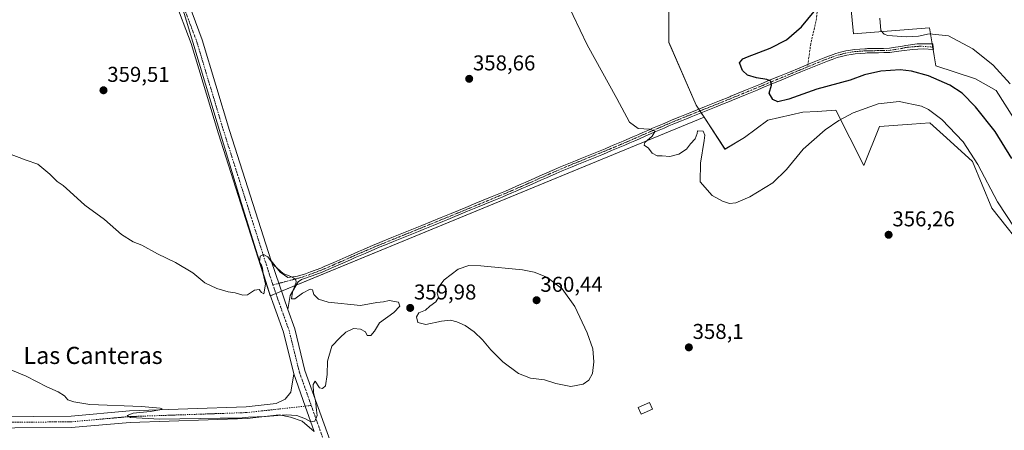
# Model space of a CAD drawing. Units: metres. Extents: x 573716 to 577186, y 4691817 to 4694159.
# Drawn here: x 575523 to 575984, y 4692698 to 4692890 of the extents above; entities that cross this region are included whole.
import ezdxf
from ezdxf.enums import TextEntityAlignment as Align

# ---------------------------------------------------------------- set-up
doc = ezdxf.new("R2010")
doc.units = ezdxf.units.M
doc.header["$MEASUREMENT"] = 0
doc.linetypes.add('TRAZO_Y_PUNTO', pattern=[1, 0.5, -0.25, 0, -0.25])
doc.linetypes.add('TRAZOSX2', pattern=[1.5, 1, -0.5])
for name, color, linetype, lineweight in [('Camino', 19, 'Continuous', 0), ('Camino Cxs', 19, 'Continuous', 0), ('Camino eje', 39, 'TRAZO_Y_PUNTO', 13), ('Carátula', 7, 'Continuous', 5), ('Cultivos herbáceos CxS', 92, 'Continuous', 0), ('Cultivos leñosos', 92, 'Continuous', 0), ('Cultivos leñosos CxS', 92, 'Continuous', 0), ('Curva de nivel maestra', 36, 'Continuous', 30), ('Curva de nivel normal', 36, 'Continuous', 0), ('Edificación', 1, 'Continuous', 13), ('Edificación Cxs', 1, 'Continuous', 13), ('Pastizal CxS', 92, 'Continuous', 0), ('Pista no pavimentada', 254, 'Continuous', 13), ('Pista no pavimentada Cxs', 254, 'Continuous', 0), ('Pista pavimentada eje', 135, 'TRAZO_Y_PUNTO', 0), ('Punto de cota en terreno', 7, 'Continuous', 0), ('Rótulo de punto de cota en terreno', 19, 'Continuous', 0), ('Senda', 19, 'TRAZOSX2', 0), ('Texto cartográfico', 19, 'Continuous', 0)]:
    doc.layers.add(name, color=color, linetype=linetype, lineweight=lineweight)
doc.styles.add('Arial', font='txt', dxfattribs={"height": 0.2})

# ---------------------------------------------------------------- blocks, each defined once
blk = doc.blocks.new('*U151')
at = {"layer": 'Pastizal CxS', "color": 92, "linetype": 'Continuous', "lineweight": 0}
for points in [[(575909.89, 4692917.12, 347.38), (575913.16, 4692883.51, 346.43), (575948.67, 4692886.19, 344.41), (575950.83, 4692873.14, 346.78), (575951.6, 4692868.46, 348.07), (575970.15, 4692862.51, 346.49), (575979.8, 4692857.01, 345.92), (575994.92, 4692833.19, 346.62)], [(576012.25, 4692758.45, 355.92), (575977.78, 4692802.01, 355.86), (575968.71, 4692823.8, 355.31), (575956.62, 4692834.8, 355.98), (575948.75, 4692841.95, 355.82), (575940.37, 4692841.31, 356.24), (575925.17, 4692840.14, 356.11), (575917.91, 4692821.98, 356.4), (575904.77, 4692847.74, 353.88), (575896.11, 4692847.23, 353.31), (575889.34, 4692846.83, 352.36), (575873.01, 4692843.2, 351.51), (575862.12, 4692835.03, 352.87), (575853.05, 4692829.59, 354.03), (575843.26, 4692844.5, 353.2), (575839.56, 4692850.13, 353.53), (575826.84, 4692879.48, 352.91), (575826.84, 4692917.23, 355.53)]]:
    blk.add_polyline3d(points, dxfattribs=at)
blk = doc.blocks.new('*U164')
at = {"layer": 'Cultivos herbáceos CxS', "color": 92, "linetype": 'Continuous', "lineweight": 0}
blk.add_polyline3d([(575596, 4692907.54, 359.45), (575627.16, 4692804.16, 359.55), (575640.51, 4692761.07, 360.1), (575843.26, 4692844.5, 353.2), (575853.05, 4692829.59, 354.03), (575862.12, 4692835.03, 352.87), (575873.01, 4692843.2, 351.51), (575889.34, 4692846.83, 352.36), (575896.11, 4692847.23, 353.31), (575904.77, 4692847.74, 353.88), (575917.91, 4692821.98, 356.4), (575925.17, 4692840.14, 356.11), (575940.37, 4692841.31, 356.24), (575948.75, 4692841.95, 355.82), (575956.62, 4692834.8, 355.98), (575968.71, 4692823.8, 355.31), (575977.78, 4692802.01, 355.86), (576012.25, 4692758.45, 355.92)], dxfattribs=at)
blk = doc.blocks.new('*U169')
at = {"layer": 'Curva de nivel normal', "color": 36, "linetype": 'Continuous', "lineweight": 0}
blk.add_polyline3d([(575986.23, 4692860.02, 345), (575978.33, 4692868.78, 345), (575968.92, 4692876.38, 345), (575957.43, 4692882.46, 345), (575948.38, 4692883.45, 345), (575943.4, 4692882.39, 345), (575937.85, 4692882, 345), (575929.12, 4692882.72, 345), (575927.39, 4692883.25, 345), (575925.87, 4692885.02, 345), (575925.38, 4692890.82, 345)], dxfattribs=at)
blk = doc.blocks.new('*U174')
at = {"layer": 'Curva de nivel normal', "color": 36, "linetype": 'Continuous', "lineweight": 0}
blk.add_polyline3d([(575519.29, 4692726.49, 360), (575526.54, 4692723.53, 360), (575536.22, 4692718.55, 360), (575541.5, 4692716.25, 360), (575544.49, 4692714.28, 360), (575545.94, 4692712.45, 360), (575548.73, 4692711.6, 360), (575556.32, 4692710.36, 360), (575580.45, 4692709.31, 360), (575589.18, 4692708.65, 360), (575590.08, 4692708.26, 360), (575588.97, 4692707.81, 360), (575584.42, 4692707.08, 360), (575576.47, 4692706.23, 360), (575573.74, 4692705.2, 360), (575575.25, 4692704.17, 360), (575589, 4692703.44, 360), (575617.22, 4692703.89, 360), (575625.87, 4692703.92, 360), (575630.39, 4692704.4, 360), (575638.33, 4692704.68, 360), (575648.06, 4692705.46, 360), (575652.92, 4692705.14, 360), (575657.03, 4692703.6, 360), (575659.51, 4692702.28, 360), (575661.39, 4692702.52, 360), (575662.48, 4692705.18, 360), (575662.21, 4692707.65, 360), (575661.68, 4692712.12, 360), (575660.73, 4692715.68, 360), (575660.64, 4692719.65, 360), (575661.57, 4692721.21, 360), (575663.51, 4692718.1, 360), (575665.03, 4692717.8, 360), (575666.3, 4692719.08, 360), (575667.2, 4692724.28, 360), (575667.29, 4692730.61, 360), (575669.27, 4692737.49, 360), (575673.06, 4692741.45, 360), (575675.84, 4692744.16, 360), (575679.41, 4692745.85, 360), (575682.79, 4692745.56, 360), (575685.08, 4692744.18, 360), (575685.84, 4692742.61, 360), (575687.51, 4692742.61, 360), (575689.3, 4692744.61, 360), (575691.68, 4692748.52, 360), (575698.29, 4692753.23, 360), (575701.17, 4692756.18, 360), (575700.5, 4692758.13, 360), (575696.17, 4692758.93, 360), (575693.5, 4692758.22, 360), (575690.41, 4692758, 360), (575682.74, 4692756.57, 360), (575667.61, 4692758.14, 360), (575663.1, 4692759.47, 360), (575660.99, 4692761.62, 360), (575660.31, 4692763.86, 360), (575659.15, 4692764.18, 360), (575655.55, 4692762.37, 360), (575651.97, 4692759.65, 360), (575650.52, 4692759.6, 360), (575650.93, 4692762.74, 360), (575652.67, 4692767.52, 360), (575652.57, 4692768.54, 360), (575650.98, 4692769.72, 360), (575646.53, 4692771.54, 360), (575642.41, 4692775.18, 360), (575639.42, 4692779.24, 360), (575637.46, 4692780.44, 360), (575635.82, 4692779.67, 360), (575635.61, 4692776.8, 360), (575636.45, 4692775.35, 360), (575636.87, 4692774.04, 360), (575637.25, 4692771.27, 360), (575638.35, 4692766.53, 360), (575637.53, 4692762.01, 360), (575636.51, 4692762.58, 360), (575635.34, 4692764.07, 360), (575633.18, 4692763.77, 360), (575629.98, 4692761.59, 360), (575627.77, 4692761.34, 360), (575624.22, 4692762.39, 360), (575620.9, 4692762.94, 360), (575615.58, 4692764.42, 360), (575610.04, 4692767.15, 360), (575604.35, 4692771.78, 360), (575596.34, 4692776.71, 360), (575587.93, 4692780.61, 360), (575580.5, 4692784.66, 360), (575576.51, 4692786.24, 360), (575571.1, 4692789.72, 360), (575563.18, 4692796.78, 360), (575553.94, 4692803.45, 360), (575546.91, 4692809.81, 360), (575543.78, 4692812.54, 360), (575541, 4692814.41, 360), (575537.53, 4692817.95, 360), (575531.98, 4692822.55, 360), (575526.46, 4692824.48, 360), (575511.49, 4692830.06, 360)], dxfattribs=at)
blk = doc.blocks.new('5PATER')
at = {"layer": 'Carátula', "linetype": 'Continuous', "lineweight": 5}
h = blk.add_hatch(color=250, dxfattribs=at)
edge = h.paths.add_edge_path()
edge.add_ellipse((0, 0.01), major_axis=(-1.33, -1.34), ratio=0.999422, start_angle=0, end_angle=360)
blk = doc.blocks.new('*U179')
at = {"layer": 'Pista no pavimentada Cxs', "color": 254, "linetype": 'Continuous', "lineweight": 0}
blk.add_polyline3d([(575494.25, 4692704.36, 358.61), (575547.46, 4692704.92, 359.55), (575574.74, 4692707.35, 359.7), (575629.33, 4692709.21, 360.23), (575643.28, 4692710.75, 360.13), (575647.59, 4692712.85, 359.93), (575650.14, 4692716.1, 360.05), (575651.52, 4692724.64, 360.06), (575656.9, 4692709.54, 360.18), (575656.9, 4692709.54, 360.18), (575661.12, 4692697.7, 359.8), (575655.4, 4692702.57, 359.79), (575650.04, 4692704.43, 359.8), (575644.8, 4692705.5, 359.97), (575629.72, 4692703.84, 359.88), (575575.07, 4692701.97, 359.74), (575547.48, 4692699.51, 359.12), (575521.18, 4692699.43, 358.73)], dxfattribs=at)

msp = doc.modelspace()

# ---------------------------------------------------------------- linework, layer by layer
at = {"layer": 'Camino', "color": 19, "linetype": 'Continuous', "lineweight": 0}
for points in [[(575641.01, 4692777.49, 359.79), (575645.24, 4692772.06, 359.82), (575648.81, 4692769.6, 359.94), (575653.34, 4692770.24, 359.8), (575657.05, 4692771.41, 359.65), (575659.39, 4692772.22, 359.63), (575664.13, 4692774.03, 359.67), (575665.73, 4692774.7, 359.62), (575670.34, 4692776.7, 359.47), (575677.21, 4692779.73, 359.5), (575679.49, 4692780.74, 359.38), (575681.77, 4692781.74, 359.33), (575684.06, 4692782.74, 359.43), (575688.64, 4692784.71, 359.47), (575690.74, 4692785.58, 359.39), (575692.82, 4692786.45, 359.34), (575697.43, 4692788.32, 359.47), (575702.07, 4692790.2, 359.42), (575704.38, 4692791.14, 359.28), (575709.01, 4692793.02, 359.29), (575711.33, 4692793.95, 359.38), (575715.96, 4692795.83, 359.16), (575720.4, 4692797.64, 359.13), (575722.72, 4692798.59, 359.19), (575725.03, 4692799.54, 359.14), (575731.97, 4692802.39, 358.87), (575736.59, 4692804.28, 358.98), (575743.53, 4692807.15, 358.57), (575748.15, 4692809.07, 358.53), (575750.43, 4692810.01, 358.36), (575755.05, 4692811.98, 358.09), (575757.36, 4692813, 358.04), (575759.64, 4692814, 357.99), (575764.21, 4692816.05, 357.65), (575766.48, 4692817.07, 357.47), (575768.77, 4692818.09, 357.38), (575773.32, 4692820.09, 357.21), (575774.78, 4692820.71, 357.15), (575776.2, 4692821.32, 357.1), (575780.8, 4692823.24, 356.78), (575783.12, 4692824.18, 356.68), (575785.42, 4692825.11, 356.57), (575790.05, 4692826.97, 356.27), (575794.68, 4692828.85, 356.2), (575796.99, 4692829.8, 356.11), (575799.31, 4692830.75, 355.9), (575800.85, 4692831.38, 355.76), (575803.15, 4692832.37, 355.64), (575805.45, 4692833.34, 355.57), (575810.04, 4692835.32, 355.29), (575812.34, 4692836.32, 355.09), (575814.63, 4692837.32, 354.96), (575816.91, 4692838.31, 354.92), (575819.2, 4692839.31, 354.81), (575823.78, 4692841.28, 354.49), (575826.05, 4692842.26, 354.4), (575828.35, 4692843.23, 354.32), (575831.95, 4692844.73, 354.13), (575834.26, 4692845.67, 353.89), (575836.55, 4692846.6, 353.67), (575843.48, 4692849.37, 353.27), (575845.79, 4692850.29, 353.02), (575848.1, 4692851.21, 352.68), (575850.43, 4692852.14, 352.41), (575855.23, 4692854.09, 352.04), (575855.79, 4692854.31, 351.97), (575862.69, 4692857.16, 350.97), (575864.99, 4692858.11, 350.8), (575867.29, 4692859.06, 350.55), (575869.59, 4692860.01, 350.19), (575874.19, 4692861.9, 349.66), (575878.56, 4692863.7, 349.39), (575883.17, 4692865.61, 348.87), (575887.77, 4692867.49, 348.42), (575892.37, 4692869.4, 348.37), (575894.68, 4692870.34, 348.08), (575900.23, 4692872.62, 347.58), (575902.41, 4692873.4, 347.53), (575904.8, 4692874.26, 347.38), (575907.02, 4692874.84, 347.2), (575909.49, 4692875.47, 347), (575911.66, 4692875.83, 346.86), (575913.57, 4692876.14, 346.72), (575916.11, 4692876.32, 346.54), (575918.45, 4692876.49, 346.43), (575919.12, 4692876.52, 346.4), (575919.7, 4692876.54, 346.38), (575922.22, 4692876.58, 346.3), (575924.68, 4692876.61, 346.24), (575927.18, 4692876.67, 346.23), (575929.87, 4692876.73, 346.36), (575932.72, 4692877.16, 346.48), (575935.16, 4692877.54, 346.62), (575937.54, 4692878.08, 346.67), (575942.9, 4692878.82, 346.52), (575950.12, 4692878.74, 345.91), (575950.36, 4692877.23, 346.14), (575950.44, 4692876.2, 346.3), (575945.59, 4692876.44, 346.98), (575940.59, 4692876.12, 347.12), (575935.53, 4692875.58, 347.01), (575933.03, 4692875.18, 346.86), (575930, 4692874.73, 346.73), (575927.22, 4692874.67, 346.58), (575924.72, 4692874.61, 346.55), (575922.24, 4692874.58, 346.58), (575919.48, 4692874.53, 346.6), (575918.56, 4692874.5, 346.62), (575916.26, 4692874.33, 346.66), (575913.81, 4692874.15, 346.81), (575911.99, 4692873.86, 346.92), (575909.91, 4692873.52, 347.09), (575907.52, 4692872.9, 347.32), (575905.4, 4692872.35, 347.42), (575903.09, 4692871.52, 347.49), (575900.94, 4692870.75, 347.55), (575895.44, 4692868.49, 348.13), (575893.14, 4692867.55, 348.32), (575888.53, 4692865.65, 348.5), (575883.93, 4692863.76, 349.02), (575879.33, 4692861.86, 349.35), (575874.96, 4692860.06, 349.69), (575870.36, 4692858.16, 350.31), (575868.05, 4692857.21, 350.53), (575865.75, 4692856.26, 350.73), (575863.45, 4692855.32, 350.98), (575856.55, 4692852.47, 351.99), (575855.99, 4692852.23, 352.02), (575851.17, 4692850.28, 352.37), (575848.85, 4692849.36, 352.71), (575846.53, 4692848.43, 353.11), (575844.22, 4692847.51, 353.22), (575837.3, 4692844.74, 353.71), (575835.01, 4692843.81, 353.97), (575832.71, 4692842.88, 354.15), (575829.13, 4692841.39, 354.26), (575826.84, 4692840.42, 354.41), (575824.56, 4692839.45, 354.59), (575820, 4692837.47, 354.87), (575815.42, 4692835.48, 354.95), (575813.13, 4692834.48, 355.15), (575810.84, 4692833.49, 355.4), (575808.55, 4692832.5, 355.46), (575806.24, 4692831.5, 355.53), (575803.94, 4692830.52, 355.62), (575801.62, 4692829.54, 355.76), (575800.08, 4692828.9, 355.89), (575797.75, 4692827.94, 356.09), (575795.44, 4692826.99, 356.15), (575790.79, 4692825.12, 356.25), (575786.17, 4692823.26, 356.65), (575783.87, 4692822.32, 356.67), (575781.56, 4692821.39, 356.71), (575776.98, 4692819.48, 357.06), (575774.12, 4692818.26, 357.21), (575769.57, 4692816.26, 357.35), (575767.29, 4692815.24, 357.49), (575765.02, 4692814.22, 357.68), (575760.45, 4692812.18, 357.97), (575758.16, 4692811.17, 357.99), (575755.85, 4692810.15, 358.05), (575753.51, 4692809.15, 358.2), (575751.21, 4692808.17, 358.4), (575748.91, 4692807.22, 358.49), (575744.29, 4692805.3, 358.53), (575737.35, 4692802.44, 358.94), (575732.73, 4692800.54, 358.85), (575725.78, 4692797.68, 359.17), (575723.47, 4692796.74, 359.12), (575721.16, 4692795.79, 359.08), (575716.72, 4692793.98, 359.24), (575712.08, 4692792.1, 359.32), (575709.77, 4692791.16, 359.25), (575705.14, 4692789.28, 359.3), (575702.82, 4692788.35, 359.48), (575698.19, 4692786.47, 359.38), (575693.57, 4692784.6, 359.34), (575691.5, 4692783.74, 359.47), (575689.41, 4692782.86, 359.52), (575684.86, 4692780.91, 359.4), (575682.57, 4692779.91, 359.35), (575680.3, 4692778.91, 359.42), (575678.01, 4692777.9, 359.52), (575671.14, 4692774.87, 359.4), (575666.52, 4692772.87, 359.7), (575664.88, 4692772.17, 359.67), (575660.08, 4692770.34, 359.6), (575655.16, 4692768.65, 359.88), (575653.57, 4692767.54, 359.93), (575649.84, 4692761.19, 360), (575648.76, 4692754.63, 360.12)], [(575648.76, 4692754.63, 360.12), (575641.01, 4692777.49, 359.79)]]:
    msp.add_polyline3d(points, dxfattribs=at)
at = {"layer": 'Camino Cxs', "color": 19, "linetype": 'Continuous', "lineweight": 0}
msp.add_polyline3d([(575648.76, 4692754.63, 360.12), (575641.01, 4692777.49, 359.79), (575645.24, 4692772.06, 359.82), (575648.81, 4692769.6, 359.94), (575653.34, 4692770.24, 359.8), (575657.05, 4692771.41, 359.65), (575659.39, 4692772.22, 359.63), (575664.13, 4692774.03, 359.67), (575665.73, 4692774.7, 359.62), (575670.34, 4692776.7, 359.47), (575677.21, 4692779.73, 359.5), (575679.49, 4692780.74, 359.38), (575681.77, 4692781.74, 359.33), (575684.06, 4692782.74, 359.43), (575688.64, 4692784.71, 359.47), (575690.74, 4692785.58, 359.39), (575692.82, 4692786.45, 359.34), (575697.43, 4692788.32, 359.47), (575702.07, 4692790.2, 359.42), (575704.38, 4692791.14, 359.28), (575709.01, 4692793.02, 359.29), (575711.33, 4692793.95, 359.38), (575715.96, 4692795.83, 359.16), (575720.4, 4692797.64, 359.13), (575722.72, 4692798.59, 359.19), (575725.03, 4692799.54, 359.14), (575731.97, 4692802.39, 358.87), (575736.59, 4692804.28, 358.98), (575743.53, 4692807.15, 358.57), (575748.15, 4692809.07, 358.53), (575750.43, 4692810.01, 358.36), (575755.05, 4692811.98, 358.09), (575757.36, 4692813, 358.04), (575759.64, 4692814, 357.99), (575764.21, 4692816.05, 357.65), (575766.48, 4692817.07, 357.47), (575768.77, 4692818.09, 357.38), (575773.32, 4692820.09, 357.21), (575774.78, 4692820.71, 357.15), (575776.2, 4692821.32, 357.1), (575780.8, 4692823.24, 356.78), (575783.12, 4692824.18, 356.68), (575785.42, 4692825.11, 356.57), (575790.05, 4692826.97, 356.27), (575794.68, 4692828.85, 356.2), (575796.99, 4692829.8, 356.11), (575799.31, 4692830.75, 355.9), (575800.85, 4692831.38, 355.76), (575803.15, 4692832.37, 355.64), (575805.45, 4692833.34, 355.57), (575810.04, 4692835.32, 355.29), (575812.34, 4692836.32, 355.09), (575814.63, 4692837.32, 354.96), (575816.91, 4692838.31, 354.92), (575819.2, 4692839.31, 354.81), (575823.78, 4692841.28, 354.49), (575826.05, 4692842.26, 354.4), (575828.35, 4692843.23, 354.32), (575831.95, 4692844.73, 354.13), (575834.26, 4692845.67, 353.89), (575836.55, 4692846.6, 353.67), (575843.48, 4692849.37, 353.27), (575845.79, 4692850.29, 353.02), (575848.1, 4692851.21, 352.68), (575850.43, 4692852.14, 352.41), (575855.23, 4692854.09, 352.04), (575855.79, 4692854.31, 351.97), (575862.69, 4692857.16, 350.97), (575864.99, 4692858.11, 350.8), (575867.29, 4692859.06, 350.55), (575869.59, 4692860.01, 350.19), (575874.19, 4692861.9, 349.66), (575878.56, 4692863.7, 349.39), (575883.17, 4692865.61, 348.87), (575887.77, 4692867.49, 348.42), (575892.37, 4692869.4, 348.37), (575894.68, 4692870.34, 348.08), (575900.23, 4692872.62, 347.58), (575902.41, 4692873.4, 347.53), (575904.8, 4692874.26, 347.38), (575907.02, 4692874.84, 347.2), (575909.49, 4692875.47, 347), (575911.66, 4692875.83, 346.86), (575913.57, 4692876.14, 346.72), (575916.11, 4692876.32, 346.54), (575918.45, 4692876.49, 346.43), (575919.12, 4692876.52, 346.4), (575919.7, 4692876.54, 346.38), (575922.22, 4692876.58, 346.3), (575924.68, 4692876.61, 346.24), (575927.18, 4692876.67, 346.23), (575929.87, 4692876.73, 346.36), (575932.72, 4692877.16, 346.48), (575935.16, 4692877.54, 346.62), (575937.54, 4692878.08, 346.67), (575942.9, 4692878.82, 346.52), (575950.12, 4692878.74, 345.91), (575950.36, 4692877.23, 346.14), (575950.44, 4692876.2, 346.3), (575945.59, 4692876.44, 346.98), (575940.59, 4692876.12, 347.12), (575935.53, 4692875.58, 347.01), (575933.03, 4692875.18, 346.86), (575930, 4692874.73, 346.73), (575927.22, 4692874.67, 346.58), (575924.72, 4692874.61, 346.55), (575922.24, 4692874.58, 346.58), (575919.48, 4692874.53, 346.6), (575918.56, 4692874.5, 346.62), (575916.26, 4692874.33, 346.66), (575913.81, 4692874.15, 346.81), (575911.99, 4692873.86, 346.92), (575909.91, 4692873.52, 347.09), (575907.52, 4692872.9, 347.32), (575905.4, 4692872.35, 347.42), (575903.09, 4692871.52, 347.49), (575900.94, 4692870.75, 347.55), (575895.44, 4692868.49, 348.13), (575893.14, 4692867.55, 348.32), (575888.53, 4692865.65, 348.5), (575883.93, 4692863.76, 349.02), (575879.33, 4692861.86, 349.35), (575874.96, 4692860.06, 349.69), (575870.36, 4692858.16, 350.31), (575868.05, 4692857.21, 350.53), (575865.75, 4692856.26, 350.73), (575863.45, 4692855.32, 350.98), (575856.55, 4692852.47, 351.99), (575855.99, 4692852.23, 352.02), (575851.17, 4692850.28, 352.37), (575848.85, 4692849.36, 352.71), (575846.53, 4692848.43, 353.11), (575844.22, 4692847.51, 353.22), (575837.3, 4692844.74, 353.71), (575835.01, 4692843.81, 353.97), (575832.71, 4692842.88, 354.15), (575829.13, 4692841.39, 354.26), (575826.84, 4692840.42, 354.41), (575824.56, 4692839.45, 354.59), (575820, 4692837.47, 354.87), (575815.42, 4692835.48, 354.95), (575813.13, 4692834.48, 355.15), (575810.84, 4692833.49, 355.4), (575808.55, 4692832.5, 355.46), (575806.24, 4692831.5, 355.53), (575803.94, 4692830.52, 355.62), (575801.62, 4692829.54, 355.76), (575800.08, 4692828.9, 355.89), (575797.75, 4692827.94, 356.09), (575795.44, 4692826.99, 356.15), (575790.79, 4692825.12, 356.25), (575786.17, 4692823.26, 356.65), (575783.87, 4692822.32, 356.67), (575781.56, 4692821.39, 356.71), (575776.98, 4692819.48, 357.06), (575774.12, 4692818.26, 357.21), (575769.57, 4692816.26, 357.35), (575767.29, 4692815.24, 357.49), (575765.02, 4692814.22, 357.68), (575760.45, 4692812.18, 357.97), (575758.16, 4692811.17, 357.99), (575755.85, 4692810.15, 358.05), (575753.51, 4692809.15, 358.2), (575751.21, 4692808.17, 358.4), (575748.91, 4692807.22, 358.49), (575744.29, 4692805.3, 358.53), (575737.35, 4692802.44, 358.94), (575732.73, 4692800.54, 358.85), (575725.78, 4692797.68, 359.17), (575723.47, 4692796.74, 359.12), (575721.16, 4692795.79, 359.08), (575716.72, 4692793.98, 359.24), (575712.08, 4692792.1, 359.32), (575709.77, 4692791.16, 359.25), (575705.14, 4692789.28, 359.3), (575702.82, 4692788.35, 359.48), (575698.19, 4692786.47, 359.38), (575693.57, 4692784.6, 359.34), (575691.5, 4692783.74, 359.47), (575689.41, 4692782.86, 359.52), (575684.86, 4692780.91, 359.4), (575682.57, 4692779.91, 359.35), (575680.3, 4692778.91, 359.42), (575678.01, 4692777.9, 359.52), (575671.14, 4692774.87, 359.4), (575666.52, 4692772.87, 359.7), (575664.88, 4692772.17, 359.67), (575660.08, 4692770.34, 359.6), (575655.16, 4692768.65, 359.88), (575653.57, 4692767.54, 359.93), (575649.84, 4692761.19, 360), (575648.76, 4692754.63, 360.12)], close=True, dxfattribs=at)
at = {"layer": 'Camino eje', "color": 39, "linetype": 'TRAZO_Y_PUNTO', "lineweight": 13}
for points in [[(575950.36, 4692877.23, 346.14), (575944.48, 4692877.71, 346.76), (575937.76, 4692877.11, 346.86), (575935.35, 4692876.56, 346.82), (575932.88, 4692876.17, 346.67), (575929.94, 4692875.73, 346.54), (575927.2, 4692875.67, 346.4), (575924.7, 4692875.61, 346.4), (575922.23, 4692875.58, 346.44), (575919.73, 4692875.55, 346.49), (575919.16, 4692875.52, 346.51), (575918.51, 4692875.5, 346.52), (575916.19, 4692875.33, 346.6), (575913.69, 4692875.15, 346.76), (575911.83, 4692874.85, 346.89), (575909.7, 4692874.5, 347.05), (575907.27, 4692873.87, 347.27), (575905.1, 4692873.31, 347.42), (575902.75, 4692872.46, 347.51), (575900.59, 4692871.69, 347.57), (575895.06, 4692869.42, 348.1), (575892.76, 4692868.47, 348.36), (575891.6, 4692868, 348.45)], [(575891.6, 4692868, 348.45), (575888.15, 4692866.57, 348.47), (575883.55, 4692864.68, 348.95), (575881.25, 4692863.73, 349.27), (575878.95, 4692862.78, 349.39), (575874.58, 4692860.98, 349.68), (575869.98, 4692859.08, 350.28), (575867.67, 4692858.14, 350.59), (575865.37, 4692857.19, 350.77), (575863.07, 4692856.24, 350.98), (575856.17, 4692853.39, 352.05), (575855.61, 4692853.16, 352.07), (575850.8, 4692851.21, 352.4), (575848.48, 4692850.29, 352.7), (575846.16, 4692849.36, 353.06), (575843.85, 4692848.44, 353.25), (575836.93, 4692845.67, 353.7), (575834.64, 4692844.74, 353.93), (575832.33, 4692843.8, 354.17), (575828.74, 4692842.31, 354.3), (575826.45, 4692841.34, 354.41), (575824.17, 4692840.37, 354.55), (575819.6, 4692838.39, 354.9), (575815.03, 4692836.4, 354.96), (575812.74, 4692835.4, 355.13), (575810.44, 4692834.41, 355.34), (575805.85, 4692832.42, 355.55), (575803.55, 4692831.45, 355.63), (575801.24, 4692830.46, 355.76), (575799.7, 4692829.82, 355.9), (575797.37, 4692828.87, 356.11), (575795.06, 4692827.92, 356.19), (575790.42, 4692826.05, 356.27), (575785.79, 4692824.19, 356.62), (575783.5, 4692823.25, 356.7), (575781.18, 4692822.31, 356.74), (575776.59, 4692820.4, 357.09), (575775.17, 4692819.8, 357.15), (575773.72, 4692819.18, 357.22), (575769.17, 4692817.18, 357.37), (575766.89, 4692816.16, 357.48), (575764.62, 4692815.14, 357.67), (575760.05, 4692813.09, 358), (575757.76, 4692812.08, 358.02), (575755.45, 4692811.07, 358.07), (575753.12, 4692810.07, 358.21), (575750.82, 4692809.09, 358.39), (575748.53, 4692808.15, 358.53), (575743.91, 4692806.23, 358.55), (575736.97, 4692803.36, 359), (575732.35, 4692801.46, 358.86), (575725.41, 4692798.61, 359.19), (575723.1, 4692797.67, 359.16), (575720.78, 4692796.72, 359.11), (575716.34, 4692794.91, 359.21), (575711.71, 4692793.03, 359.38), (575709.39, 4692792.09, 359.28), (575704.76, 4692790.21, 359.3), (575702.45, 4692789.28, 359.46), (575697.81, 4692787.4, 359.42), (575693.2, 4692785.52, 359.35), (575691.12, 4692784.66, 359.43), (575689.03, 4692783.79, 359.52), (575684.46, 4692781.83, 359.42), (575682.17, 4692780.83, 359.35), (575679.9, 4692779.83, 359.4), (575677.61, 4692778.82, 359.54), (575670.74, 4692775.79, 359.44), (575666.13, 4692773.79, 359.69), (575664.51, 4692773.1, 359.7), (575659.74, 4692771.28, 359.62), (575654.87, 4692769.61, 359.82), (575654.25, 4692769.44, 359.84), (575641.83, 4692766.19, 360.14)]]:
    msp.add_polyline3d(points, dxfattribs=at)
at = {"layer": 'Cultivos herbáceos CxS', "color": 92, "linetype": 'Continuous', "lineweight": 0}
for points in [[(575640.6, 4692761.11, 360.1), (575640.51, 4692761.07, 360.1), (575639.82, 4692763.29, 360.08), (575627.16, 4692804.16, 359.55), (575596, 4692907.54, 359.45), (575596.1, 4692907.58, 359.45), (575598.64, 4692908.66, 359.31), (575747.34, 4692972.1, 356.11), (575740.99, 4692990.09, 356.12), (575591.38, 4692930.65, 359.06), (575588.82, 4692929.64, 359.16), (575586.47, 4692928.7, 359.21), (575579.07, 4692958.34, 358.89), (575579.08, 4692958.34, 358.88), (575581.61, 4692959.4, 358.79), (575741, 4693026.08, 355)], [(575843.26, 4692844.5, 353.2), (575652.73, 4692766.1, 359.92), (575645.83, 4692763.26, 360.16), (575643.19, 4692762.18, 360.14), (575640.6, 4692761.11, 360.1)], [(576012.25, 4692758.45, 355.92), (575977.78, 4692802.01, 355.86), (575968.71, 4692823.8, 355.31), (575956.62, 4692834.8, 355.98), (575948.75, 4692841.95, 355.82), (575940.37, 4692841.31, 356.24), (575925.17, 4692840.14, 356.11), (575917.91, 4692821.98, 356.4), (575904.77, 4692847.74, 353.88), (575896.11, 4692847.23, 353.31), (575889.34, 4692846.83, 352.36), (575873.01, 4692843.2, 351.51), (575862.12, 4692835.03, 352.87), (575853.04, 4692829.59, 354.03), (575843.26, 4692844.5, 353.2)]]:
    msp.add_polyline3d(points, dxfattribs=at)
at = {"layer": 'Cultivos leñosos', "color": 92, "linetype": 'Continuous', "lineweight": 0}
for points in [[(575994.92, 4692833.19, 346.62), (575979.8, 4692857.01, 345.92), (575970.15, 4692862.51, 346.49), (575951.6, 4692868.46, 348.07), (575950.83, 4692873.14, 346.78), (575950.32, 4692876.21, 346.32), (575950.15, 4692877.25, 346.17), (575949.9, 4692878.75, 345.95), (575948.67, 4692886.19, 344.41), (575913.16, 4692883.51, 346.43), (575909.89, 4692917.12, 347.38), (575839.75, 4692988.03, 346.95), (575803.62, 4693031.1, 346.45)], [(575640.6, 4692761.11, 360.1), (575640.51, 4692761.07, 360.1), (575639.82, 4692763.29, 360.08), (575627.16, 4692804.16, 359.55), (575596, 4692907.54, 359.45), (575596.1, 4692907.58, 359.45), (575598.64, 4692908.66, 359.31), (575747.34, 4692972.1, 356.11), (575740.99, 4692990.09, 356.12), (575591.38, 4692930.65, 359.06), (575588.82, 4692929.64, 359.16), (575586.47, 4692928.7, 359.21), (575579.07, 4692958.34, 358.89), (575579.08, 4692958.34, 358.88), (575581.61, 4692959.4, 358.79), (575741, 4693026.08, 355)], [(575741, 4693026.08, 355), (575790.44, 4692991.11, 355.63), (575806.77, 4692977.5, 354.59), (575821.29, 4692943.92, 356.85), (575826.84, 4692917.23, 355.53), (575826.84, 4692879.49, 352.91), (575839.56, 4692850.13, 353.53), (575840.77, 4692848.29, 353.39), (575841.33, 4692847.43, 353.34), (575841.89, 4692846.58, 353.28), (575843.26, 4692844.5, 353.2)], [(575843.26, 4692844.5, 353.2), (575652.73, 4692766.1, 359.92), (575645.83, 4692763.26, 360.16), (575643.19, 4692762.18, 360.14), (575640.6, 4692761.11, 360.1)]]:
    msp.add_polyline3d(points, dxfattribs=at)
at = {"layer": 'Cultivos leñosos CxS', "color": 92, "linetype": 'Continuous', "lineweight": 0}
msp.add_polyline3d([(575994.92, 4692833.19, 346.62), (575979.8, 4692857.01, 345.92), (575970.15, 4692862.51, 346.49), (575951.6, 4692868.46, 348.07), (575950.83, 4692873.14, 346.78), (575948.67, 4692886.19, 344.41), (575913.16, 4692883.51, 346.43), (575909.89, 4692917.12, 347.38), (575839.75, 4692988.03, 346.95), (575803.62, 4693031.1, 346.45), (575932.62, 4693162.99, 333.91), (575941.37, 4693153.91, 333.78), (575944.45, 4693126.18, 334.02), (575972.94, 4693093.05, 334.64), (576021.22, 4693056.18, 333)], dxfattribs=at)
msp.add_polyline3d([(575843.26, 4692844.5, 353.2), (575640.51, 4692761.07, 360.1), (575627.16, 4692804.16, 359.55), (575596, 4692907.54, 359.45), (575747.34, 4692972.1, 356.11), (575740.99, 4692990.09, 356.12), (575586.47, 4692928.7, 359.21), (575579.07, 4692958.34, 358.89), (575741, 4693026.08, 355), (575790.44, 4692991.11, 355.63), (575806.77, 4692977.5, 354.59), (575821.29, 4692943.92, 356.85), (575826.84, 4692917.23, 355.53), (575826.84, 4692879.48, 352.91), (575839.56, 4692850.13, 353.53), (575843.26, 4692844.5, 353.2)], close=True, dxfattribs=at)
at = {"layer": 'Curva de nivel maestra', "color": 36, "linetype": 'Continuous', "lineweight": 30}
msp.add_polyline3d([(575987.12, 4692825.24, 350), (575979.31, 4692837.76, 350), (575970.17, 4692849.28, 350), (575963.84, 4692855.77, 350), (575958.16, 4692859.49, 350), (575948.16, 4692863.76, 350), (575940.25, 4692866.08, 350), (575934.89, 4692866.68, 350), (575925.92, 4692866.04, 350), (575918.26, 4692864.27, 350), (575911.5, 4692861.85, 350), (575895.89, 4692857.56, 350), (575882.94, 4692852.93, 350), (575877.79, 4692851.75, 350), (575875.36, 4692852.76, 350), (575873.61, 4692855.74, 350), (575874.72, 4692859.5, 350), (575874.5, 4692861.28, 350), (575872.62, 4692862.14, 350), (575867.77, 4692862.85, 350), (575863.6, 4692864.12, 350), (575861.16, 4692866.34, 350), (575859.87, 4692869.88, 350), (575861.41, 4692871.72, 350), (575863.56, 4692872.71, 350), (575874.19, 4692876.7, 350), (575881.74, 4692880.71, 350), (575888.82, 4692886.8, 350), (575894.74, 4692893.95, 350)], dxfattribs=at)
at = {"layer": 'Curva de nivel normal', "color": 36, "linetype": 'Continuous', "lineweight": 0}
for points in [[(575778.86, 4692898.91, 355), (575788.6, 4692878.36, 355), (575802.48, 4692853.26, 355), (575808.49, 4692842.26, 355), (575812.42, 4692839.19, 355), (575817.82, 4692838.99, 355), (575820.44, 4692838.02, 355), (575819, 4692835.62, 355), (575815.6, 4692832.73, 355), (575815.2, 4692831.42, 355), (575817.24, 4692830.02, 355), (575818.99, 4692827.77, 355), (575821.28, 4692826.47, 355), (575823.73, 4692826.48, 355), (575827.21, 4692826.2, 355), (575831.42, 4692827.27, 355), (575835.01, 4692829.56, 355), (575836.89, 4692832.14, 355), (575839.15, 4692834.41, 355), (575840.02, 4692836.84, 355), (575840.15, 4692838.1, 355), (575842.91, 4692838.03, 355), (575843.68, 4692836.19, 355), (575843.29, 4692833.63, 355), (575841.57, 4692822.99, 355), (575841.49, 4692814.27, 355), (575847.12, 4692807.92, 355), (575851.8, 4692805.24, 355), (575855.15, 4692804.26, 355), (575858.13, 4692804.58, 355), (575864.7, 4692807.27, 355), (575875.32, 4692813.81, 355), (575881.74, 4692820.11, 355), (575889.64, 4692829.5, 355), (575899.83, 4692838.66, 355), (575906.16, 4692843, 355), (575912.86, 4692846.49, 355), (575924.68, 4692850.82, 355), (575934.46, 4692851.91, 355), (575944.91, 4692849.7, 355), (575948.12, 4692848.18, 355), (575954.35, 4692843.48, 355), (575964.31, 4692832.94, 355), (575971.18, 4692822.35, 355), (575980.38, 4692805.02, 355), (575992.29, 4692786.76, 355)], [(575781.02, 4692718.72, 360), (575786.8, 4692719.79, 360), (575789.46, 4692721.67, 360), (575791.06, 4692724.82, 360), (575791.74, 4692730.28, 360), (575791.24, 4692736.28, 360), (575788.68, 4692743.79, 360), (575782.87, 4692756.04, 360), (575777.01, 4692764.36, 360), (575769.77, 4692769.78, 360), (575763.87, 4692772.1, 360), (575758.44, 4692773.22, 360), (575738.91, 4692775.1, 360), (575733.3, 4692775.3, 360), (575728.42, 4692773.48, 360), (575721.79, 4692768.61, 360), (575718.82, 4692764.61, 360), (575718.59, 4692762.28, 360), (575719.12, 4692760.28, 360), (575717.94, 4692758.28, 360), (575715.17, 4692756.28, 360), (575713.05, 4692754.44, 360), (575710.02, 4692753.1, 360), (575708.85, 4692751.2, 360), (575709.49, 4692748.6, 360), (575713.28, 4692747.7, 360), (575720.55, 4692749.23, 360), (575724.83, 4692749.65, 360), (575727.75, 4692748.98, 360), (575731.58, 4692747.23, 360), (575735.88, 4692744.22, 360), (575739.8, 4692740.5, 360), (575743.56, 4692735.78, 360), (575749.31, 4692730.18, 360), (575756.59, 4692724.81, 360), (575762.22, 4692722.67, 360), (575768.66, 4692721.77, 360), (575774, 4692720.11, 360), (575781.02, 4692718.72, 360)]]:
    msp.add_polyline3d(points, dxfattribs=at)
at = {"layer": 'Edificación', "color": 1, "linetype": 'Continuous', "lineweight": 13}
msp.add_polyline3d([(575819.21, 4692708.07, 359.69), (575813.88, 4692705.73, 359.13), (575812.52, 4692708.85, 361.36), (575817.84, 4692711.19, 361.72), (575819.21, 4692708.07, 359.69)], dxfattribs=at)
at = {"layer": 'Edificación Cxs', "color": 1, "linetype": 'Continuous', "lineweight": 13}
msp.add_polyline3d([(575819.21, 4692708.07, 359.69), (575813.88, 4692705.73, 359.13), (575812.52, 4692708.85, 361.36), (575817.84, 4692711.19, 361.72), (575819.21, 4692708.07, 359.69)], close=True, dxfattribs=at)
at = {"layer": 'Pastizal CxS', "color": 92, "linetype": 'Continuous', "lineweight": 0}
for points in [[(575994.92, 4692833.19, 346.62), (575979.8, 4692857.01, 345.92), (575970.15, 4692862.51, 346.49), (575951.6, 4692868.46, 348.07), (575950.83, 4692873.14, 346.78), (575950.32, 4692876.21, 346.32), (575950.15, 4692877.25, 346.17), (575949.9, 4692878.75, 345.95), (575948.67, 4692886.19, 344.41), (575913.16, 4692883.51, 346.43), (575909.89, 4692917.12, 347.38), (575839.75, 4692988.03, 346.95), (575803.62, 4693031.1, 346.45)], [(575741, 4693026.08, 355), (575790.44, 4692991.11, 355.63), (575806.77, 4692977.5, 354.59), (575821.29, 4692943.92, 356.85), (575826.84, 4692917.23, 355.53), (575826.84, 4692879.49, 352.91), (575839.56, 4692850.13, 353.53), (575840.77, 4692848.29, 353.39), (575841.33, 4692847.43, 353.34), (575841.89, 4692846.58, 353.28), (575843.26, 4692844.5, 353.2)], [(576012.25, 4692758.45, 355.92), (575977.78, 4692802.01, 355.86), (575968.71, 4692823.8, 355.31), (575956.62, 4692834.8, 355.98), (575948.75, 4692841.95, 355.82), (575940.37, 4692841.31, 356.24), (575925.17, 4692840.14, 356.11), (575917.91, 4692821.98, 356.4), (575904.77, 4692847.74, 353.88), (575896.11, 4692847.23, 353.31), (575889.34, 4692846.83, 352.36), (575873.01, 4692843.2, 351.51), (575862.12, 4692835.03, 352.87), (575853.04, 4692829.59, 354.03), (575843.26, 4692844.5, 353.2)]]:
    msp.add_polyline3d(points, dxfattribs=at)
at = {"layer": 'Pista no pavimentada', "color": 254, "linetype": 'Continuous', "lineweight": 13}
for points in [[(575651.52, 4692724.64, 360.06), (575646.73, 4692744.06, 360.1), (575639.53, 4692764.1, 360.06), (575616.33, 4692836.67, 359.47), (575603.62, 4692878.91, 359.37), (575595.7, 4692900.03, 359.48), (575577.87, 4692954.08, 358.87), (575569.43, 4692974.53, 358.72), (575557.99, 4692988.54, 358.35), (575520.65, 4693024.04, 358.75), (575481.71, 4693058.46, 359.13), (575463.47, 4693075.72, 359.43), (575424.72, 4693110.37, 359.98), (575407.28, 4693127.37, 360.4), (575368.94, 4693162.21, 361.55), (575351.39, 4693180.02, 362.6), (575332.52, 4693196.93, 363.84)], [(575575.01, 4692975.17, 358.78), (575577.21, 4692970.05, 358.87), (575583.02, 4692955.99, 358.89), (575600.88, 4692901.86, 359.21), (575608.82, 4692880.66, 359.36), (575621.58, 4692838.3, 359.34), (575641.01, 4692777.49, 359.79)], [(575648.76, 4692754.63, 360.12), (575641.01, 4692777.49, 359.79)], [(575648.76, 4692754.63, 360.12), (575651.99, 4692745.65, 359.94), (575656.79, 4692726.22, 360.08), (575668.52, 4692693.27, 359.65), (575691.87, 4692630.24, 357.9), (575701.62, 4692607.18, 356.76), (575730.38, 4692525, 352.56), (575740.28, 4692500.5, 351.16), (575757.72, 4692450.9, 348.67), (575781.05, 4692386.41, 346.81), (575816.09, 4692295.26, 345.16), (575844.38, 4692211.46, 344.55), (575874.73, 4692130.78, 344.87), (575885.99, 4692103.94, 344.9), (575913.75, 4692026.97, 345.26)], [(575482.97, 4692704.73, 358.74), (575488.91, 4692704.08, 358.62), (575494.25, 4692704.36, 358.61), (575547.46, 4692704.92, 359.55), (575574.74, 4692707.35, 359.7), (575629.33, 4692709.21, 360.23), (575643.28, 4692710.75, 360.13), (575647.59, 4692712.85, 359.93), (575650.14, 4692716.1, 360.05), (575651.52, 4692724.64, 360.06)], [(575651.52, 4692724.64, 360.06), (575656.9, 4692709.54, 360.18)], [(575651.52, 4692724.64, 360.06), (575656.9, 4692709.54, 360.18)], [(575661.12, 4692697.7, 359.8), (575655.4, 4692702.57, 359.79), (575650.04, 4692704.43, 359.8), (575644.8, 4692705.5, 359.97), (575629.72, 4692703.84, 359.88), (575575.07, 4692701.97, 359.74), (575547.48, 4692699.51, 359.12), (575521.18, 4692699.43, 358.73), (575494.43, 4692698.96, 358.54), (575489.44, 4692698.7, 358.68), (575484.74, 4692698.19, 358.62)], [(575656.9, 4692709.54, 360.18), (575661.12, 4692697.7, 359.8)], [(575656.9, 4692709.54, 360.18), (575661.12, 4692697.7, 359.8)]]:
    msp.add_polyline3d(points, dxfattribs=at)
at = {"layer": 'Pista no pavimentada Cxs', "color": 254, "linetype": 'Continuous', "lineweight": 0}
for points in [[(575336.47, 4693201.46, 363.55), (575355.54, 4693184.37, 362.08), (575373.11, 4693166.55, 361.27), (575411.4, 4693131.75, 360.15), (575428.82, 4693114.76, 359.84), (575467.54, 4693080.14, 359.44), (575485.77, 4693062.9, 358.95), (575524.71, 4693028.47, 358.33), (575562.13, 4692992.89, 358.21), (575564.42, 4692989.95, 358.44), (575565.63, 4692988.76, 358.54), (575567.82, 4692986.6, 358.61), (575571.42, 4692981.42, 358.8), (575575.01, 4692975.17, 358.78), (575577.21, 4692970.05, 358.87), (575583.02, 4692955.99, 358.89), (575600.88, 4692901.86, 359.21), (575608.82, 4692880.66, 359.36), (575621.58, 4692838.3, 359.34), (575641.01, 4692777.49, 359.79), (575648.76, 4692754.63, 360.12), (575651.99, 4692745.65, 359.94), (575656.79, 4692726.22, 360.08), (575668.52, 4692693.27, 359.65)], [(575661.12, 4692697.7, 359.8), (575656.9, 4692709.54, 360.18), (575651.52, 4692724.64, 360.06), (575646.73, 4692744.06, 360.1), (575639.53, 4692764.1, 360.06), (575616.33, 4692836.67, 359.47), (575603.62, 4692878.91, 359.37), (575595.7, 4692900.03, 359.48), (575577.87, 4692954.08, 358.87), (575569.43, 4692974.53, 358.72), (575557.99, 4692988.54, 358.35), (575520.65, 4693024.04, 358.75), (575481.71, 4693058.46, 359.13), (575463.47, 4693075.72, 359.43), (575424.72, 4693110.37, 359.98), (575407.28, 4693127.37, 360.4), (575368.94, 4693162.21, 361.55), (575351.39, 4693180.02, 362.6), (575332.52, 4693196.93, 363.84)]]:
    msp.add_polyline3d(points, dxfattribs=at)
at = {"layer": 'Pista pavimentada eje', "color": 135, "linetype": 'TRAZO_Y_PUNTO', "lineweight": 0}
for points in [[(575568.59, 4692979.65, 358.7), (575573.32, 4692972.29, 358.85), (575577.54, 4692962.07, 358.94), (575580.45, 4692955.04, 359.01), (575598.29, 4692900.95, 359.39), (575602.25, 4692890.39, 359.45), (575606.22, 4692879.79, 359.42), (575612.6, 4692858.61, 359.52), (575618.96, 4692837.49, 359.45), (575626.71, 4692813.21, 359.67), (575635.41, 4692786, 359.81), (575640.27, 4692770.8, 360.03), (575641.83, 4692766.19, 360.14)], [(575641.83, 4692766.19, 360.14), (575644.15, 4692759.37, 360.13), (575647.75, 4692749.35, 360.13), (575649.36, 4692744.86, 360.01), (575651.76, 4692735.14, 360.16), (575654.16, 4692725.43, 360.1), (575659.71, 4692709.85, 360.05)], [(575659.71, 4692709.85, 360.05), (575636.5, 4692707.3, 360.12), (575629.53, 4692706.53, 360.07), (575602.2, 4692705.59, 359.99), (575574.91, 4692704.66, 359.81), (575547.47, 4692702.22, 359.44), (575540.29, 4692702.14, 359.29), (575527.14, 4692702.1, 359.08), (575507.72, 4692701.9, 358.8), (575494.34, 4692701.66, 358.54), (575489.18, 4692701.39, 358.63), (575480.4, 4692700.93, 358.71)], [(575659.71, 4692709.85, 360.05), (575664.82, 4692695.49, 359.71), (575665.95, 4692692.34, 359.71), (575677.62, 4692660.82, 358.88), (575689.32, 4692629.23, 357.83), (575694.19, 4692617.72, 357.38), (575699.06, 4692606.19, 356.85), (575727.81, 4692524.04, 352.64), (575737.71, 4692499.53, 351.2), (575746.43, 4692474.73, 349.81), (575755.14, 4692449.98, 348.51), (575766.81, 4692417.74, 347.71), (575778.48, 4692385.45, 346.85), (575795.99, 4692339.91, 346.23), (575813.51, 4692294.33, 345.42), (575827.65, 4692252.43, 344.91), (575841.8, 4692210.54, 344.6), (575872.18, 4692129.77, 345.02), (575883.44, 4692102.95, 345.1), (575890.33, 4692083.82, 345.18), (575910.13, 4692028.92, 345.19), (575912.4, 4692022.8, 345.28)]]:
    msp.add_polyline3d(points, dxfattribs=at)
at = {"layer": 'Senda', "color": 19, "linetype": 'TRAZOSX2', "lineweight": 0}
msp.add_polyline3d([(575863.69, 4692963.14, 348.27), (575864.22, 4692959.55, 348.77), (575866.55, 4692952.67, 349.62), (575868.98, 4692945.36, 351.15), (575872.16, 4692939.54, 351.58), (575876.39, 4692934.67, 351.96), (575881.36, 4692930.12, 352.02), (575886.23, 4692926.1, 352.1), (575890.15, 4692922.61, 352.03), (575892.69, 4692919.54, 351.77), (575894.49, 4692917.32, 351.68), (575895.65, 4692913.83, 351.52), (575896.18, 4692911.71, 351.2), (575896.6, 4692908.85, 350.86), (575897.03, 4692904.41, 350.52), (575896.5, 4692896.57, 349.93), (575895.55, 4692889.27, 349.25), (575893.11, 4692878.79, 348.25), (575892.26, 4692872.55, 348.3), (575891.6, 4692868, 348.45)], dxfattribs=at)

# ---------------------------------------------------------------- block references
at = {"layer": 'Cultivos herbáceos CxS', "color": 92, "linetype": 'Continuous', "lineweight": 0}
msp.add_blockref('*U164', (0, 0), dxfattribs=at)
at = {"layer": 'Curva de nivel normal', "color": 36, "linetype": 'Continuous', "lineweight": 0}
for name in ['*U169', '*U174']:
    msp.add_blockref(name, (0, 0), dxfattribs=at)
at = {"layer": 'Pastizal CxS', "color": 92, "linetype": 'Continuous', "lineweight": 0}
msp.add_blockref('*U151', (0, 0), dxfattribs=at)
at = {"layer": 'Pista no pavimentada Cxs', "color": 254, "linetype": 'Continuous', "lineweight": 0}
msp.add_blockref('*U179', (0, 0), dxfattribs=at)
at = {"layer": 'Punto de cota en terreno', "linetype": 'Continuous', "lineweight": 0}
for p in [(575733.51, 4692862.43, 358.66), (575562.64, 4692857.08, 359.51), (575929.5, 4692789.58, 356.26), (575765, 4692759, 360.44), (575705.95, 4692755.41, 359.98), (575836.15, 4692736.98, 358.1)]:
    msp.add_blockref('5PATER', p, dxfattribs=at)

# ---------------------------------------------------------------- texts
at = {"layer": 'Rótulo de punto de cota en terreno', "color": 19, "linetype": 'Continuous', "lineweight": 0, "style": 'Arial'}
for s, p in [('358,66', (575735.27, 4692864.19)), ('359,51', (575564.4, 4692858.84)), ('356,26', (575931.26, 4692791.34)), ('360,44', (575766.76, 4692760.76)), ('359,98', (575707.71, 4692757.17)), ('358,1', (575837.91, 4692738.74))]:
    msp.add_text(s, height=7, dxfattribs=at).set_placement(p, align=Align.BOTTOM_LEFT)
at = {"layer": 'Texto cartográfico', "color": 19, "linetype": 'Continuous', "lineweight": 0, "style": 'Arial'}
msp.add_text('Las Canteras', height=8, dxfattribs=at).set_placement((575557.76, 4692733.24), align=Align.MIDDLE_CENTER)

doc.saveas('drawing.dxf')
